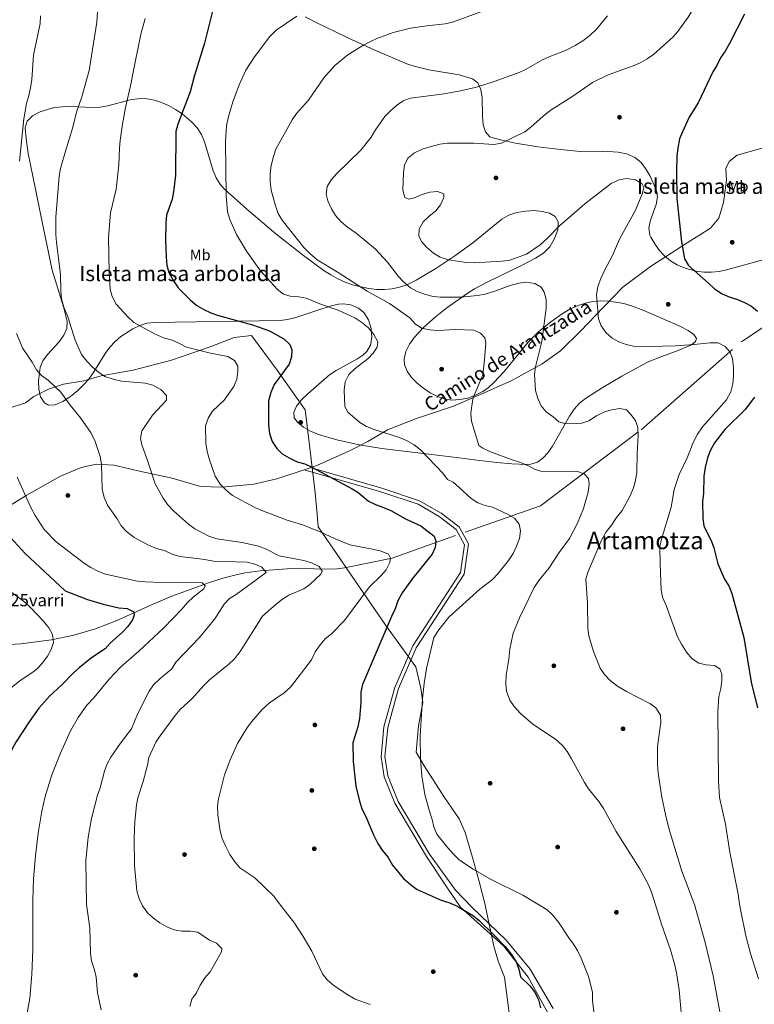
# Model space of a CAD drawing. Extents: x 573365 to 580240, y 733656 to 738359.
# Drawn here: x 577829 to 578311, y 735958 to 736604 of the extents above; entities that cross this region are included whole.
import ezdxf
from ezdxf.enums import TextEntityAlignment as Align

# ---------------------------------------------------------------- set-up
doc = ezdxf.new("R2010")
doc.units = 0
doc.header["$MEASUREMENT"] = 0
doc.linetypes.add('DGN Style 3', pattern=[111.841282, 79.88663, -31.954652])
for name, color, linetype in [('Nivel 1', 7, 'Continuous'), ('Nivel 11', 7, 'Continuous'), ('Nivel 17', 7, 'Continuous'), ('Nivel 21', 7, 'Continuous'), ('Nivel 35', 7, 'Continuous'), ('Nivel 37', 7, 'Continuous'), ('Nivel 4', 7, 'Continuous'), ('Nivel 44', 7, 'Continuous'), ('Nivel 45', 7, 'Continuous'), ('Nivel 48', 7, 'Continuous'), ('Nivel 5', 7, 'Continuous'), ('Nivel 59', 7, 'Continuous')]:
    doc.layers.add(name, color=color, linetype=linetype)
doc.styles.add('Style-arial', font='arial.shx', dxfattribs={"bigfont": 'arialbig.shx'})
doc.styles.add('Style-ariali', font='ariali.shx', dxfattribs={"bigfont": 'arialibig.shx'})
doc.styles.add('Style-arialn', font='arialn.shx', dxfattribs={"bigfont": 'arialnbig.shx'})
doc.styles.add('Style-times', font='times.shx', dxfattribs={"bigfont": 'timesbig.shx'})

# ---------------------------------------------------------------- blocks, each defined once
blk = doc.blocks.new('5PERFI')
at = {"layer": 'Nivel 17', "linetype": 'Continuous', "lineweight": 0}
h = blk.add_hatch(color=7, dxfattribs=at)
edge = h.paths.add_edge_path()
edge.add_arc((0, 0), 1.56, 315, 675)

msp = doc.modelspace()

# ---------------------------------------------------------------- linework, layer by layer
at = {"layer": 'Nivel 1', "color": 7, "linetype": 'Continuous', "lineweight": 0}
for points in [[(578134.364, 736022.054, 976.572), (578134.279, 736022.453, 976.628), (578130.161, 736038.682, 979.043), (578125.794, 736054.399, 980.142), (578121.04, 736070.748, 980.378), (578117, 736079.858, 980.447), (578107.317, 736093.737, 980.334), (578094.001, 736114.442, 980.055), (578088.819, 736123.412, 979.682), (578090.406, 736140.848, 979.816), (578093.161, 736156.135, 980.035), (578091.915, 736165.402, 979.783), (578088.585, 736179.351, 978.935), (578068.97, 736206.598, 974.813), (578049.341, 736235.116, 968.025), (578039.525, 736249.502, 966.627), (578024.545, 736271.333, 970.363), (578023.821, 736279.335, 971.373), (578022.522, 736293.433, 973.097), (578019, 736324.798, 975.899), (578015.949, 736348.032, 976.774), (577997.62, 736373.894, 974.625), (577980.978, 736396.597, 973.686), (577969.554, 736395.454, 972.722), (577953.738, 736389.305, 970.789), (577928.421, 736380.509, 968.13), (577903.207, 736373.875, 966.187), (577882.281, 736370.213, 964.808), (577871.007, 736367.037, 963.009), (577857.69, 736364.73, 960.959), (577847.687, 736361.442, 959.509), (577838.209, 736356.761, 958.338), (577832.663, 736352.631, 957.534), (577820.762, 736348.686, 956.156)], [(578150.294, 735949.13, 972.396), (578148.602, 735960.814, 973.031), (578146.644, 735976.054, 974.437), (578142.542, 735986.584, 974.526), (578139.841, 735996.231, 974.713), (578134.364, 736022.054, 976.572)]]:
    msp.add_polyline3d(points, dxfattribs=at)
at = {"layer": 'Nivel 11', "color": 142, "linetype": 'DGN Style 3', "lineweight": 13}
for points in [[(578120.914, 736267.65, 977.569), (578170.425, 736285.056, 982.877), (578236.248, 736334.821, 990.275), (578302.071, 736392.549, 996.651), (578347.722, 736423.403, 1002.717), (578408.236, 736456.248, 1012.089), (578436.901, 736480.135, 1017.95), (578446.456, 736502.032, 1020.521)], [(578114.719, 736265.472, 976.727), (578110.973, 736264.155, 976.217), (578072.987, 736250.808, 971.612), (578041.888, 736244.371, 965.55), (578037.032, 736243.647, 964.744), (578027.113, 736243.421, 963.725), (578012.041, 736244.059, 962.664), (578007.053, 736243.979, 962.165), (577986.582, 736242.472, 959.64), (577976.751, 736241.075, 958.396), (577971.793, 736240.062, 957.757), (577962.167, 736237.547, 956.458), (577952.72, 736234.565, 955.114), (577928.666, 736225.685, 951.695), (577914.912, 736219.886, 950.28), (577892.219, 736209.541, 948.741), (577878.695, 736204.299, 947.365), (577864.345, 736200.162, 945.439), (577849.776, 736197.195, 943.423), (577829.706, 736194.619, 940.596), (577805.032, 736193.053, 936.882)]]:
    msp.add_polyline3d(points, dxfattribs=at)
at = {"layer": 'Nivel 21', "color": 7, "linetype": 'DGN Style 3', "lineweight": 0}
for points in [[(578015.35, 736308.665, 974.52), (578023.622, 736311.432, 975.302), (578044.72, 736320.936, 977.561), (578057.245, 736327.124, 978.933), (578070.037, 736334.758, 980), (578088.477, 736342.081, 980.527), (578113.396, 736350.339, 983.299), (578131.836, 736358.44, 985.577), (578151.107, 736367.01, 987.704), (578171.439, 736378.151, 990.465), (578183.4, 736386.72, 991.698), (578196.856, 736399.808, 993.309), (578211.31, 736415.076, 995.287), (578224.268, 736428.32, 996.2), (578242.376, 736441.875, 997.594), (578266.562, 736457.528, 1000.194), (578281.846, 736467.032, 1001.041), (578287.162, 736473.576, 1001.7), (578290.318, 736483.859, 1002.427), (578292.312, 736498.504, 1003.019), (578291.813, 736506.139, 1003.012), (578293.973, 736510.813, 1003.282), (578299.266, 736514.932, 1003.83), (578316.377, 736519.762, 1005.542)], [(577810.029, 736277.663, 949.45), (577833.176, 736291.798, 955.032), (577855.604, 736304.418, 957.015), (577869.226, 736310.182, 958.334), (577879.36, 736312.364, 959.591), (577890.657, 736311.585, 961.353), (577909.429, 736307.378, 964.203), (577928.866, 736303.171, 966.491), (577947.535, 736297.721, 968.378), (577961.49, 736297.254, 969.912), (577982.422, 736299.279, 971.676), (577997.54, 736302.707, 972.953), (578015.35, 736308.665, 974.52)], [(578015.35, 736308.665, 974.52), (578065.616, 736294.282, 975.983), (578090.044, 736286.076, 976.621), (578103.887, 736278.06, 976.735), (578115.083, 736269.472, 976.971), (578120.579, 736259.548, 977.122), (578117.933, 736241.227, 977.895), (578086.592, 736193.189, 977.964), (578074.8, 736165.995, 977.654), (578067.675, 736140.03, 977.032), (578065.843, 736120.557, 977.078), (578067.879, 736107.383, 977.188), (578074.8, 736090.01, 977.549), (578095.537, 736055.208, 977.947), (578109.259, 736034.434, 976.197), (578117.951, 736021.868, 975)], [(578184.578, 735935.423, 975.206), (578162.267, 735975.897, 975.279), (578146.122, 735996.548, 974.981), (578117.951, 736021.868, 975)]]:
    msp.add_polyline3d(points, dxfattribs=at)
at = {"layer": 'Nivel 21', "color": 7, "linetype": 'Continuous', "lineweight": 0}
for points in [[(578020.955, 736309.675, 974.951), (578066.363, 736296.684, 976.252), (578091.085, 736288.379, 976.951), (578105.288, 736280.154, 977.09), (578117.029, 736271.148, 977.285), (578123.188, 736260.026, 977.455), (578120.342, 736240.318, 978.209), (578088.814, 736191.993, 978.37), (578077.177, 736165.158, 977.96), (578070.158, 736139.576, 977.338), (578068.375, 736120.632, 977.365), (578070.32, 736108.049, 977.475), (578077.062, 736091.126, 977.856), (578097.62, 736056.625, 978.305), (578114.514, 736033.072, 976.629), (578125.37, 736021.952, 975)], [(578178.737, 735955.45, 976.136), (578163.472, 735981.32, 975.793), (578147.913, 736000.309, 975.504), (578125.37, 736021.952, 975)]]:
    msp.add_polyline3d(points, dxfattribs=at)
at = {"layer": 'Nivel 35', "color": 92, "linetype": 'DGN Style 3', "lineweight": 0}
for points in [[(578016.048, 736605.716, 989.293), (578024.66, 736601.146, 991.434), (578029.092, 736598.962, 992.24), (578043.536, 736592.033, 993.397), (578061.766, 736583.78, 993.907), (578082.77, 736574.867, 994.156), (578087.458, 736573.204, 994.203), (578097.221, 736570.947, 994.186), (578117.117, 736567.571, 994.069), (578125.756, 736564.993, 994.156), (578129.343, 736562.238, 994.615), (578131.261, 736557.898, 995.681), (578132.035, 736552.481, 997.168), (578132.255, 736540.449, 1000.659), (578132.753, 736534.851, 1002.291), (578134.209, 736530.209, 1003.6), (578137.15, 736527.032, 1004.399), (578139.214, 736526.185, 1004.547), (578144.091, 736524.966, 1004.582), (578153.888, 736522.882, 1004.187), (578168.668, 736520.456, 1003.003), (578183.522, 736518.583, 1002.029), (578196.252, 736517.377, 1002.091), (578211.241, 736517.486, 1002.847), (578221.227, 736516.917, 1003.229), (578227.676, 736515.56, 1003.248), (578232.225, 736513.45, 1003.103), (578236.036, 736510.234, 1002.867), (578239.228, 736506.199, 1002.587), (578241.919, 736501.635, 1002.308), (578246.141, 736492.401, 1001.95), (578246.968, 736487.6, 1001.863), (578246.072, 736482.587, 1001.78), (578242.468, 736472.341, 1001.706), (578241.437, 736467.317, 1001.756), (578242.037, 736462.496, 1001.893), (578242.62, 736461.182, 1001.95), (578245.227, 736456.738, 1002.173), (578248.216, 736452.637, 1002.408), (578251.626, 736448.948, 1002.649), (578255.498, 736445.737, 1002.891), (578259.869, 736443.074, 1003.128), (578262.338, 736441.935, 1003.248), (578267.302, 736440.172, 1003.468), (578272.33, 736438.964, 1003.679), (578277.379, 736438.311, 1003.886), (578282.407, 736438.214, 1004.095), (578287.37, 736438.674, 1004.313), (578292.226, 736439.692, 1004.546), (578306.602, 736443.624, 1005.862), (578336.261, 736451.919, 1009.743)], [(578204.615, 736418.915, 1001.258), (578199.774, 736417.964, 1001.065), (578195.096, 736416.442, 1000.651), (578189.535, 736413.854, 999.942), (578185.264, 736411.369, 999.332), (578177.12, 736405.604, 998.05), (578169.281, 736399.208, 996.747), (578162.152, 736392.256, 995.449), (578146.522, 736373.025, 992.151), (578139.753, 736365.775, 990.875), (578135.993, 736362.47, 990.259), (578132.483, 736359.982, 989.839), (578127.813, 736357.521, 989.535), (578122.773, 736355.703, 989.382), (578117.533, 736354.629, 989.314), (578112.259, 736354.398, 989.265), (578107.12, 736355.111, 989.169), (578102.286, 736356.868, 988.96), (578098.104, 736359.154, 988.619), (578093.575, 736362.13, 988.107), (578089.391, 736365.506, 987.537), (578085.787, 736369.219, 986.998), (578082.996, 736373.204, 986.577), (578081.254, 736377.398, 986.362), (578080.964, 736381.382, 986.36), (578082.138, 736386.152, 986.513), (578084.525, 736390.961, 986.801), (578087.735, 736395.536, 987.194), (578093.721, 736401.892, 987.971), (578101.278, 736408.646, 988.973), (578108.995, 736414.77, 989.993), (578122.862, 736424.614, 991.812), (578127.071, 736427.227, 992.434), (578135.789, 736431.965, 993.866), (578158.27, 736442.718, 997.256), (578167.054, 736447.374, 997.955), (578172.397, 736450.698, 998.053), (578176.352, 736454.882, 998.053), (578179.586, 736460.312, 998.053), (578181.613, 736466.051, 998.053), (578181.948, 736471.164, 998.053), (578180.045, 736474.763, 998.053), (578176.299, 736476.814, 998.053), (578171.538, 736478.084, 998.053), (578166.121, 736478.58, 998.053), (578160.406, 736478.311, 998.053), (578154.751, 736477.286, 998.053), (578149.513, 736475.511, 998.053), (578145.052, 736472.996, 998.053), (578125.917, 736457.541, 998.053), (578114.094, 736448.983, 997.765), (578101.622, 736440.505, 996.456), (578088.85, 736432.918, 994.712), (578082.626, 736429.849, 993.918), (578077.998, 736428.285, 993.278), (578073.14, 736427.301, 992.549), (578068.109, 736426.865, 991.756), (578062.963, 736426.944, 990.927), (578057.76, 736427.504, 990.088), (578052.556, 736428.511, 989.267), (578047.41, 736429.934, 988.49), (578042.379, 736431.739, 987.784), (578037.52, 736433.893, 987.176), (578032.891, 736436.363, 986.693), (578028.549, 736439.115, 986.362), (578014.022, 736449.704, 986.179), (577996.881, 736463.374, 986.335), (577977.763, 736479.562, 985.974), (577962.95, 736492.883, 985.064), (577960.087, 736496.085, 984.662), (577957.616, 736500.141, 984.032), (577955.748, 736504.561, 983.257), (577950.042, 736523.762, 979.536), (577947.988, 736528.412, 978.661), (577945.258, 736532.791, 977.891), (577941.636, 736536.792, 977.27), (577935.372, 736541.971, 976.483), (577930.993, 736544.959, 975.957), (577926.506, 736547.481, 975.434), (577921.921, 736549.49, 974.914), (577917.248, 736550.939, 974.397), (577912.498, 736551.782, 973.883), (577907.679, 736551.971, 973.373), (577901.255, 736551.131, 972.707), (577886.657, 736547.29, 971.25), (577881.765, 736546.463, 970.775), (577876.954, 736546.204, 970.507), (577861.912, 736546.76, 970.934), (577856.887, 736546.678, 970.999), (577851.892, 736546.102, 970.775), (577847.695, 736545.172, 970.213), (577842.229, 736543.359, 969.041)], [(577842.229, 736543.359, 969.041), (577837.324, 736540.756, 967.658), (577833.822, 736537.288, 966.394), (577832.566, 736532.879, 965.58), (577833.049, 736525.853, 964.918), (577834.466, 736516.003, 964.105), (577837.483, 736501.22, 963.24), (577844.255, 736467.948, 962.785), (577850.152, 736439.444, 963.084), (577857.646, 736415.398, 963.995), (577860.078, 736405.907, 964.281), (577859.908, 736401.315, 964.34), (577857.911, 736396.901, 964.332), (577854.706, 736392.63, 964.285), (577847.16, 736384.286, 964.187), (577844.065, 736380.095, 964.196), (577842.254, 736375.815, 964.281), (577841.154, 736367.024, 964.59), (577841.379, 736361.452, 964.853), (577842.607, 736356.378, 965.181), (577845.134, 736352.468, 965.58), (577847.79, 736350.999, 965.895), (577852.246, 736351.179, 966.34), (577857.215, 736353.308, 966.793), (577862.273, 736356.694, 967.25), (577866.999, 736360.645, 967.712), (577870.969, 736364.47, 968.178), (577874.168, 736368.167, 968.642), (577877.054, 736372.221, 969.117), (577885.093, 736385, 970.575), (577888.053, 736389.026, 971.071), (577891.397, 736392.717, 971.57), (577895.271, 736395.94, 972.074), (577903.175, 736401.023, 973.534), (577907.678, 736403.21, 974.518), (577912.358, 736404.709, 975.394), (577917.242, 736405.298, 975.971), (577930.83, 736405.461, 976.728), (577999.606, 736406.419, 978.754), (578004.507, 736407.149, 979.265), (578009.344, 736408.328, 979.971), (578023.628, 736413.187, 982.451), (578033.121, 736416.155, 983.591), (578037.907, 736417.145, 983.765), (578041.068, 736417.407, 983.765), (578046.02, 736416.793, 983.765), (578050.927, 736414.704, 983.765), (578054.408, 736411.764, 983.765), (578057.524, 736406.886, 983.765), (578059.309, 736401.24, 983.765), (578059.742, 736395.475, 983.765), (578058.801, 736390.243, 983.765), (578056.467, 736386.192, 983.765), (578053.868, 736383.809, 983.733), (578049.97, 736381.093, 983.611), (578036.487, 736373.666, 982.935), (578032.098, 736370.88, 982.686), (578017.996, 736358.708, 981.991), (578013.698, 736354.496, 981.778), (578010.345, 736350.325, 981.568), (578008.55, 736346.357, 981.363), (578008.927, 736342.752, 981.167), (578011.13, 736339.774, 981.033), (578014.914, 736336.691, 980.965), (578019.627, 736333.955, 980.972), (578024.776, 736331.688, 981.043), (578036.917, 736328.179, 981.394), (578051.563, 736324.994, 981.932), (578066.326, 736322.66, 982.466), (578116.935, 736316.442, 983.886), (578126.844, 736315.193, 984.91), (578141.663, 736313.452, 987.37), (578151.497, 736312.584, 989.038), (578161.281, 736312.113, 990.259), (578164.078, 736312.308, 990.496), (578168.277, 736313.722, 990.81), (578171.964, 736316.302, 991.04), (578175.247, 736319.827, 991.206), (578178.232, 736324.075, 991.332), (578189.322, 736343.869, 991.849), (578192.414, 736348.408, 992.09), (578195.848, 736352.341, 992.418), (578199.729, 736355.445, 992.857), (578210.77, 736362.326, 994.454), (578223.673, 736370.003, 996.662), (578241.01, 736379.325, 999.352), (578249.773, 736382.944, 1000.306), (578260.521, 736386.786, 1001.243), (578269.305, 736390.654, 1001.841), (578272.025, 736392.689, 1001.95), (578272.634, 736394.772, 1001.932), (578270.883, 736397.247, 1001.823), (578267.173, 736399.899, 1001.646), (578262.041, 736402.65, 1001.427), (578238.005, 736413.063, 1000.651), (578229.955, 736416.18, 1000.69), (578224.86, 736417.622, 1000.838), (578219.741, 736418.648, 1001.02), (578214.636, 736419.226, 1001.185), (578209.581, 736419.326, 1001.281), (578204.615, 736418.915, 1001.258)]]:
    msp.add_polyline3d(points, dxfattribs=at)
at = {"layer": 'Nivel 4', "color": 30, "linetype": 'Continuous', "lineweight": 30, "flags": 128}
for points, elevation in [([(577955.373, 736609.234), (577950.161, 736588.397), (577943.308, 736566.561), (577940.585, 736556.542), (577932.677, 736535.173), (577931.35, 736530.34), (577931.128, 736501.811), (577929.84, 736490.977), (577928.8, 736486.085), (577925.238, 736475.491), (577924.614, 736470.528), (577924.532, 736459.486), (577924.86, 736447.996), (577925.454, 736442.86), (577926.742, 736438.031), (577929.659, 736432.446), (577932.729, 736427.872), (577940.628, 736419.986), (577944.929, 736416.313), (577949.572, 736413.709), (577954.124, 736411.641), (577959.268, 736409.764), (577981.608, 736403.576), (577992.661, 736399.685), (578002.124, 736394.478), (578006.071, 736390.801)], 975), ([(578304.008, 736607.412), (578294.256, 736588.039), (578291.478, 736583.039), (578288.337, 736578.745), (578285.915, 736573.75), (578283.319, 736569.474), (578273.796, 736549.128), (578267.878, 736539.834), (578263.383, 736530.202), (578261.519, 736525.561), (578260.319, 736519.524), (578259.67, 736514.55), (578259.448, 736503.551), (578259.653, 736486.527), (578262.696, 736458.185), (578264.743, 736446.86), (578267.341, 736442.564), (578280.541, 736431.088), (578284.489, 736427.234), (578289.493, 736424.102), (578294.055, 736422.056), (578299.471, 736420.32), (578304.107, 736418.248), (578308.747, 736415.821), (578312.659, 736412.707)], 1000), ([(578006.071, 736390.801), (578007.355, 736387.27), (578007.056, 736382.655), (578005.484, 736377.907), (577995.683, 736364.61), (577993.613, 736359.399), (577991.972, 736353.918), (577991.985, 736338.133), (577992.585, 736332.465), (577994.423, 736327.167), (577997.493, 736322.592), (578001.038, 736319.062), (578005.616, 736316.457), (578010.9, 736313.886), (578015.731, 736312.592), (578020.394, 736310.379), (578046.931, 736296.053), (578050.514, 736293.967), (578057.68, 736288.024), (578062.16, 736285.802), (578067.408, 736283.989), (578072.228, 736281.851), (578082.297, 736276.26), (578091.86, 736271.804), (578100.522, 736265.129), (578101.625, 736261.95), (578101.321, 736257.689), (578099.244, 736253.408), (578086.314, 736237.29), (578079.687, 736227.987), (578076.914, 736222.633), (578074.854, 736216.932), (578073.244, 736214.034), (578053.571, 736167.794), (578052.621, 736162.885), (578052.649, 736156.128), (578051.622, 736145.6), (578050.58, 736140.045), (578047.387, 736129.733), (578047.529, 736117.285), (578049.381, 736101.252), (578051.722, 736091.286), (578053.165, 736086.499), (578056.289, 736080.256), (578060.856, 736069.226), (578063.694, 736063.718), (578066.518, 736059.318), (578070.458, 736054.377), (578073.289, 736049.423), (578080.6, 736040.643), (578085.08, 736036.817), (578089.553, 736033.546), (578105.157, 736026.529), (578110.164, 736024.926), (578114.786, 736023.011), (578116.764, 736021.854)], 975), ([(578310.53, 736356.25), (578304.416, 736348.278), (578291.276, 736335.089), (578284.471, 736326.401), (578281.512, 736321.137), (578279.842, 736316.424), (578278.253, 736310.228), (578277.521, 736304.425), (578277.239, 736293.063), (578276.598, 736288.101), (578276.726, 736276.74), (578277.49, 736271.798), (578279.5, 736267.202), (578282.222, 736262.263), (578283.975, 736257.58), (578286.662, 736247.064), (578291.042, 736236.83), (578293.751, 736232.625), (578295.739, 736227.586), (578303.636, 736198.767), (578308.358, 736169.333), (578312.63, 736152.667)], 1000), ([(577820.716, 736266.629), (577832.267, 736253.944), (577858.799, 736229.264), (577873.425, 736223.58), (577883.572, 736220.51), (577893.822, 736218.227), (577899.391, 736217.685), (577903.673, 736215.609), (577904.053, 736213.485), (577902.85, 736210.278), (577899.887, 736205.986), (577896.492, 736202.314), (577888.136, 736195.025), (577884.937, 736191.176), (577876.029, 736185.313), (577867.935, 736178.819)], 950), ([(577867.935, 736178.819), (577864.186, 736175.508), (577856.541, 736167.686), (577848.471, 736160.317), (577841.462, 736152.29), (577835.018, 736143.483), (577826.311, 736130.076), (577824.029, 736125.626), (577821.875, 736120.25), (577818.394, 736110.116), (577813.616, 736094.451), (577812.26, 736089.291), (577811.79, 736084.142), (577810.608, 736079.162), (577808.897, 736073.998), (577807.102, 736063.938), (577805.782, 736052.854), (577800.231, 736018.257)], 950), ([(578116.764, 736021.854), (578126.342, 736016.254), (578130.182, 736013.051), (578139.235, 736004.216), (578147.093, 735995.997), (578151.033, 735991.056), (578154.418, 735986.109), (578156.141, 735981.141), (578157.233, 735976.244), (578163.478, 735970.145), (578166.857, 735965.751), (578168.983, 735961.224), (578170.265, 735955.92)], 975)]:
    msp.add_lwpolyline(points, dxfattribs=dict(at, elevation=elevation))
at = {"layer": 'Nivel 5', "color": 30, "linetype": 'Continuous', "lineweight": 0, "flags": 128}
for points, elevation in [([(578311.983, 736663.256), (578304.222, 736656.1), (578288.272, 736645.292), (578286.056, 736640.807), (578279.309, 736630.219), (578276.887, 736625.842), (578269.855, 736609.875), (578267.138, 736605.408), (578260.324, 736595.904), (578256.985, 736592.179), (578244.43, 736581.025), (578240.354, 736578.129), (578235.631, 736575.376), (578231.032, 736573.412), (578214.663, 736567.641), (578204.471, 736562.53), (578191.516, 736553.554), (578176.702, 736544.182), (578172.035, 736540.523), (578164.087, 736533.222), (578160.029, 736530.292), (578144.815, 736522.736), (578139.834, 736521.932)], 995), ([(577880.942, 736624.847), (577879.518, 736602.055), (577874.507, 736570.482), (577869.577, 736553.161), (577866.095, 736543.143), (577863.75, 736533.243), (577858.921, 736517.561), (577855.733, 736506.16), (577854.685, 736501.16), (577852.514, 736474.271), (577852.652, 736462.892), (577852.993, 736457.631), (577855.736, 736436.898), (577855.871, 736425.796), (577856.331, 736420.82), (577857.946, 736415.199), (577860.508, 736408.948), (577865.31, 736393.727), (577869.46, 736384.246), (577872.834, 736379.963), (577876.702, 736375.888), (577880.622, 736372.61), (577884.801, 736369.849), (577890.15, 736368.16), (577895.658, 736366.695), (577911.468, 736365.5), (577916.262, 736364.1), (577921.497, 736361.187), (577925.145, 736357.351), (577925.182, 736354.303), (577916.038, 736344.469), (577909.602, 736335.085), (577909.075, 736334.156), (577908.019, 736329.262), (577908.908, 736325.009), (577912.55, 736315.322), (577917.808, 736299.344), (577922.909, 736289.983), (577925.796, 736285.902), (577929.719, 736281.672), (577939.465, 736273.001), (577943.658, 736270.003), (577952.884, 736265.083), (577958.205, 736263.388), (577974.804, 736260.957), (577985.364, 736258.59), (577990.012, 736256.748), (577999.099, 736252.166), (578015.128, 736249.25), (578020.136, 736247.647), (578025.154, 736245.214), (578027.13, 736242.189), (578026.322, 736240.239), (578019.198, 736233.503), (578015.147, 736230.558), (578005.427, 736226.408), (578001.211, 736223.72), (577997.065, 736220.532), (577988.135, 736212.621), (577973.456, 736189.433), (577969.703, 736184.765), (577966.04, 736181.2), (577953.415, 736170.841), (577949.537, 736167.195), (577942.029, 736158.657), (577934.206, 736151.492), (577930.793, 736147.444), (577920.908, 736134.216), (577918.181, 736130.018), (577913.597, 736119.994), (577912.643, 736115.085), (577909.754, 736104.301), (577906.433, 736093.581), (577905.396, 736088.689), (577904.404, 736078.056), (577904, 736067.219)], 965), ([(578145.013, 736613.974), (578112.731, 736602.222), (578107.85, 736601.124), (578095.856, 736599.802), (578085.109, 736598.111), (578073.739, 736595.378), (578062.98, 736591.369), (578058.479, 736589.191), (578053.898, 736586.714), (578043.988, 736580.609), (578035.559, 736573.655), (578028.387, 736565.589), (578018.297, 736550.924), (578010.365, 736542.238), (578007.445, 736538.178), (577996.791, 736518.796), (577995.255, 736514.037), (577993.87, 736508.23), (577993.106, 736502.678), (577993.124, 736497.677), (577993.785, 736491.896), (577996.685, 736481.66), (577998.407, 736476.692), (578000.946, 736472.382), (578015.104, 736454.425), (578019.163, 736450.403), (578023.993, 736446.24)], 985), ([(577842.646, 736606.263), (577842.251, 736601.218), (577837.961, 736580.378)], 960), ([(577911.272, 736604.595), (577908.323, 736594.2), (577902.828, 736567.253), (577902.057, 736562.255), (577898.372, 736546.138), (577896.285, 736535.305), (577894.753, 736524.479), (577894.259, 736519.503), (577893.835, 736508.671), (577892.09, 736492.577), (577888.476, 736477.107), (577887.206, 736460.921), (577887.477, 736438.483), (577888.168, 736427.129), (577889.581, 736422.342), (577892.241, 736417.187), (577900.029, 736408.705), (577903.675, 736405.146), (577917.325, 736397.701), (577923.194, 736395.128), (577928.756, 736393.532), (577933.77, 736391.376), (577938.198, 736389.049), (577953.918, 736385.059), (577965.464, 736382.89), (577969.753, 736380.348), (577971.914, 736376.594), (577971.958, 736372.992), (577971.2, 736368.05), (577969.353, 736363.341), (577963.038, 736354.317), (577955.366, 736347.019), (577952.64, 736342.839), (577950.791, 736337.505), (577950.906, 736326.181), (577951.804, 736320.65), (577953.257, 736315.125), (577957.052, 736304.385), (577960.398, 736299.145), (577964.233, 736295.369), (577968.503, 736291.753), (577983.008, 736283.891), (577987.593, 736281.897), (578004.17, 736275.556), (578014.225, 736272.46), (578025.876, 736268.058), (578035.631, 736263.465), (578045.288, 736259.455), (578060.282, 736256.639), (578065.937, 736255.239), (578070.67, 736253.356), (578072.089, 736250.602), (578071.569, 736247.825), (578069.132, 736243.084), (578065.939, 736239.234), (578058.216, 736231.964), (578041.77, 736209.73), (578033.335, 736201.084), (578029.219, 736197.709), (578025.976, 736193.905), (578022.669, 736189.316), (578020.239, 736184.022), (578006.518, 736166.103), (578002.251, 736162.309), (577992.637, 736155.898), (577987.931, 736151.486), (577980.891, 736143.449), (577977.851, 736139.342), (577971.784, 736129.257), (577966.989, 736118.533), (577963.254, 736108.602), (577959.261, 736092.944), (577958.49, 736088.002), (577958.834, 736082.408), (577960.35, 736071.619), (577961.732, 736066.814), (577963.771, 736062.055), (577966.63, 736056.453), (577970.015, 736051.505), (577973.278, 736047.712), (577983.165, 736041.133), (577995.503, 736029.089), (578001.799, 736020.548)], 970), ([(578010.688, 736605.996), (577996.992, 736596.885), (577992.834, 736592.756), (577982.743, 736579.333), (577977.127, 736570.602), (577972.711, 736560.922), (577968.688, 736549.788), (577965.487, 736539.496), (577964.442, 736534.218), (577963.746, 736523.673), (577964.162, 736488.489), (577965.124, 736477.693), (577966.569, 736472.722), (577971.093, 736463.014), (577977.626, 736452.071), (577986.829, 736438.998), (577997.603, 736427.094), (578001.8, 736423.819), (578006.25, 736422.487), (578011.798, 736422), (578016.712, 736421.077), (578026.768, 736417.033)], 980), ([(578214.348, 736606.254), (578207.288, 736597.689), (578202.737, 736593.361), (578198.011, 736589.842), (578193.086, 736586.844), (578186.633, 736583.473), (578176.475, 736579.602), (578171.587, 736577.419), (578161.008, 736571.247), (578156.439, 736569.213), (578140.014, 736563.303), (578128.45, 736559.493), (578117.947, 736557.149), (578107.263, 736555.124)], 990), ([(577837.961, 736580.378), (577836.838, 736564.58), (577836.012, 736559.072), (577834.954, 736554.015), (577833.355, 736548.731), (577831.54, 736538.788), (577828.822, 736510.987)], 960), ([(578107.263, 736555.124), (578085.028, 736552.318), (578080.372, 736550.497), (578075.961, 736547.459), (578071.828, 736543.845), (578068.269, 736540.2), (578062.21, 736531.574), (578059.286, 736526.79), (578052.523, 736518.209), (578036.849, 736502.963), (578033.294, 736499.041), (578030.58, 736494.297), (578029.801, 736489.354), (578030.971, 736484.88), (578033.251, 736479.642), (578035.983, 736475.457), (578039.635, 736471.192), (578043.909, 736467.727), (578049.515, 736463.765), (578062.218, 736453.352), (578069.935, 736444.722), (578077.014, 736435.553), (578080.44, 736431.917), (578085.052, 736427.955), (578089.525, 736425.484), (578094.894, 736423.575), (578099.898, 736422.25), (578104.879, 736421.773), (578118.192, 736421.916), (578128.974, 736422.836), (578134.164, 736423.881), (578140.316, 736425.785), (578150.524, 736429.511), (578156.049, 736430.963), (578161.011, 736431.576), (578166.582, 736430.813), (578170.768, 736428.37), (578172.748, 736425.068), (578174.138, 736420.249), (578174.117, 736414.54), (578171.267, 736392.672), (578166.963, 736376.224), (578166.467, 736371.248), (578167.15, 736360.708), (578168.599, 736355.46), (578170.876, 736350.499), (578174.004, 736346.597), (578178.721, 736343.389), (578182.376, 736339.984), (578186.255, 736339.045), (578191.8, 736338.835), (578197.339, 736339.179), (578202.075, 736340.778), (578206.98, 736344.006), (578212.214, 736346.564), (578217.185, 736348.009), (578222.44, 736348.904), (578226.609, 736347.846), (578229.414, 736345.108), (578232.512, 736340.989), (578234.205, 736336.277), (578234.371, 736331.018), (578233.633, 736319.38), (578233.494, 736307.186), (578232.709, 736301.64), (578231.242, 736296.86), (578228.893, 736291.191), (578223.769, 736281.974), (578220.254, 736277.38), (578216.989, 736272.352), (578213.44, 736267.876), (578210.453, 736262.851), (578201.56, 736241.96), (578199.979, 736237.207), (578201.254, 736221.166), (578201.453, 736204.824), (578202.067, 736199.843), (578205.066, 736189.563), (578209.529, 736178.595), (578212.382, 736174.492), (578216.033, 736170.536), (578220.814, 736166.779), (578226.618, 736163.282), (578241.954, 736155.43), (578246.013, 736152.54), (578248.975, 736147.755), (578249.309, 736143.048), (578247.023, 736127.273), (578247.146, 736115.587), (578247.493, 736109.772), (578249.841, 736094.051), (578252.254, 736082.671), (578254.742, 736072.874), (578262.978, 736045.578), (578270.894, 736024.67), (578271.193, 736023.609)], 990), ([(578139.834, 736521.932), (578126.524, 736522.792), (578109.341, 736522.862), (578104.397, 736522.111), (578098.562, 736520.515), (578092.763, 736518.782), (578087.802, 736516.506), (578083.412, 736512.85), (578081.249, 736508.39), (578080.48, 736503.449), (578080.061, 736492.025), (578081.365, 736487.218), (578084.014, 736485.976), (578087.606, 736486.851), (578092.843, 736489.131), (578097.814, 736490.577), (578102.795, 736491.191), (578106.971, 736489.579), (578107.001, 736487.085), (578104.842, 736482.348), (578101.804, 736478.373), (578097.173, 736474.773), (578093.338, 736471.124), (578090.901, 736466.384), (578090.677, 736461.947), (578092.383, 736458.365), (578095.671, 736454.6), (578100.235, 736450.7), (578104.482, 736448.071), (578110.029, 736446.192), (578121.924, 736444.588), (578126.921, 736444.343), (578145.193, 736445.423), (578150.162, 736445.972), (578161.21, 736450.05), (578170.22, 736456.079), (578174.734, 736460.259), (578182.879, 736468.601), (578190.831, 736475.625), (578199.333, 736482.933), (578216.583, 736496.238), (578221.867, 736498.724), (578226.795, 736499.601), (578232.673, 736498.854), (578236.86, 736496.41), (578238.001, 736493.653), (578237.214, 736490.041), (578232.637, 736478.901), (578222.195, 736459.953), (578217.478, 736449.066), (578212.33, 736439.304), (578209.9, 736434.01), (578208.024, 736428.722), (578206.979, 736423.444), (578208.278, 736407.663), (578210.1, 736403.013), (578213.117, 736398.588), (578217.298, 736395.024), (578221.682, 736392.62), (578226.403, 736390.729), (578231.386, 736389.662), (578241.764, 736389.479), (578258.94, 736389.963), (578271.112, 736390.685), (578281.351, 736391.917), (578286.349, 736391.845), (578287.173, 736391.71), (578291.356, 736389.544), (578294.728, 736385.705), (578296.167, 736381.288), (578296.788, 736375.753), (578296.858, 736369.934), (578296.407, 736364.955), (578295.185, 736359.811), (578292.171, 736354.547), (578283.859, 736344.836), (578276.476, 736336.856), (578273.227, 736331.941), (578270.706, 736326.925), (578266.379, 736316.498), (578261.332, 736305.49), (578258.042, 736295.682), (578256.047, 736284.088), (578249.648, 736263.227), (578248.606, 736258.329), (578248.737, 736246.865), (578249.495, 736229.97), (578250.366, 736225.046), (578252.666, 736219.755), (578260.259, 736199.109), (578262.753, 736194.376), (578266.06, 736189.156), (578269.716, 736184.766), (578274.186, 736181.771), (578278.91, 736180.72), (578284.458, 736180.232), (578287.81, 736178.056), (578289.235, 736174.748), (578289.289, 736170.314), (578288.518, 736165.317), (578287.196, 736160.035)], 995), ([(578023.993, 736446.24), (578037.759, 736437.941), (578056.741, 736425.685), (578071.262, 736417.567), (578084.588, 736408.174), (578088.237, 736404.338), (578092.405, 736401.58), (578097.875, 736400.307), (578102.982, 736400.072), (578114.621, 736400.52), (578126.531, 736400.089), (578130.988, 736398.203), (578133.795, 736395.188), (578134.389, 736391.87), (578133.692, 736380.776), (578132.444, 736370.838), (578126.234, 736355.745), (578125.244, 736350.845), (578124.695, 736345.492), (578125.166, 736340.5), (578129.937, 736324.475), (578132.451, 736322.843), (578137.468, 736320.409), (578151.853, 736315.072), (578157.228, 736313.442), (578162.519, 736311.289), (578166.983, 736308.849), (578171.764, 736307.296), (578193.876, 736307.787), (578198.887, 736305.908), (578201.695, 736302.894), (578202.296, 736299.021), (578201.525, 736294.024), (578198.607, 736283.181), (578194.66, 736273.617), (578189.42, 736263.671), (578182.603, 736254.444), (578176.074, 736244.389), (578169.167, 736235.971), (578166.184, 736231.558), (578156.56, 736211.658), (578152.482, 736201.427), (578150.225, 736190.957), (578149.638, 736184.488), (578147.825, 736173.936), (578147.615, 736168.391), (578148.122, 736163.42), (578150.239, 736157.615), (578153.132, 736153.537), (578157.273, 736148.832), (578165.369, 736141.865), (578180.201, 736131.926), (578184.684, 736127.824), (578187.765, 736123.886), (578190.652, 736119.152), (578199.11, 736103.611), (578201.841, 736099.422), (578208.646, 736091.145), (578211.746, 736086.55), (578219.959, 736071.513), (578235.542, 736046.963), (578240.927, 736037.051), (578242.893, 736032.453), (578245.748, 736023.32)], 985), ([(578026.768, 736417.033), (578037.664, 736413.403), (578048.543, 736408.31), (578053.29, 736405.319), (578057.49, 736401.767), (578061.146, 736397.377), (578063.535, 736392.956), (578063.7, 736392.419), (578063.186, 736389.088), (578060.739, 736385.178), (578057.281, 736381.562), (578048.941, 736374.96), (578044.765, 736371.072), (578042.247, 736366.402), (578041.638, 736360.855), (578042.006, 736350.03), (578044.024, 736346.457), (578051.866, 736339.623), (578056.182, 736337.098), (578061.253, 736335.055), (578077.201, 736329.952), (578082.492, 736327.799), (578087.513, 736325.089), (578091.709, 736321.814), (578106.305, 736306.471), (578109.403, 736302.351), (578113.028, 736300.455), (578116.867, 736297.252), (578124.796, 736289.789), (578129.263, 736287.072), (578133.996, 736285.189), (578138.868, 736284.037), (578148.752, 736279.547), (578153.219, 736276.83), (578156.313, 736272.988), (578157.198, 736268.564), (578156.527, 736263.613), (578154.691, 736258.602), (578152.409, 736253.761), (578149.31, 736249.122), (578142.367, 736240.477), (578138.807, 736236.812), (578130.502, 736230.277), (578110.215, 736212.019), (578103.706, 736203.788), (578100.4, 736198.599), (578095.652, 736178.41), (578094.02, 736168.535), (578092.9, 736158.588), (578091.533, 736134.183), (578091.661, 736118.958), (578092.491, 736107.888), (578094.435, 736095.713), (578097.282, 736085.386), (578099.343, 736079.422), (578100.511, 736074.448), (578102.455, 736069.841), (578109.545, 736060.701), (578113.197, 736056.588), (578116.891, 736053.219), (578121.102, 736050.008), (578126.096, 736046.808), (578137.504, 736040.254), (578158.693, 736029.701), (578170.798, 736022.469)], 980), ([(577826.74, 736397.926), (577830.856, 736388.246), (577837.062, 736379.176), (577839.893, 736374.222), (577843.181, 736370.455), (577847.738, 736367.111), (577855.867, 736359.45), (577862.067, 736350.934), (577868.677, 736342.724), (577875.303, 736333.358), (577878.141, 736327.849), (577881.593, 736317.36), (577882.479, 736312.435), (577882.875, 736296.029), (577884.353, 736290.403), (577886.41, 736285.549), (577892.894, 736276.482), (577895.444, 736271.802), (577898.859, 736268.153), (577903.85, 736264.144), (577913.331, 736259.27), (577918.622, 736257.117), (577924.184, 736255.521), (577929.202, 736253.088), (577934.056, 736251.883), (577950.254, 736249.794), (577955.859, 736248.698), (577978.035, 736248.134), (577983.039, 736246.809), (577987.59, 736244.774), (577990.587, 736241.357), (577970.808, 736226.986), (577966.408, 736224.161), (577962.9, 736220.595), (577956.867, 736211.021), (577946.762, 736198.706), (577931.162, 736182.445), (577928.608, 736178.136), (577920.844, 736171.584), (577916.654, 736167.582), (577913.742, 736163.511), (577906.078, 736148.333), (577902.153, 736138.758), (577894.945, 736129.355), (577888.682, 736120.134), (577886.275, 736115.751), (577884.6, 736110.945), (577881.719, 736100.097), (577879.836, 736095.363), (577876.018, 736079.94), (577873.794, 736067.855), (577872.341, 736052.332), (577872.663, 736023.779), (577873.297, 736019.088)], 960), ([(577827.145, 736303.733), (577836.252, 736283.89), (577839.086, 736278.659), (577845.04, 736269.592), (577852.874, 736261.366), (577871.335, 736247.179), (577875.601, 736244.572), (577880.542, 736242.024), (577885.185, 736240.168), (577906.114, 736235.682), (577911.089, 736235.188), (577921.926, 736234.765), (577943.534, 736235.025), (577948.528, 736234.531), (577950.491, 736232.614), (577949.683, 736230.665), (577942.546, 736225.036), (577938.908, 736221.605), (577935.229, 736217.268), (577923.387, 736205.129), (577906.946, 736189.689), (577895.087, 736179.223), (577887.49, 736171.442), (577877.437, 736159.226), (577873.009, 736154.363), (577867.147, 736146.285), (577862.313, 736137.517), (577855.583, 736122.766), (577850.082, 736108.744), (577845.631, 736094.461), (577843.385, 736084.731), (577841.084, 736070.354), (577839.277, 736055.452), (577838.059, 736040.517), (577837.469, 736026.448), (577837.455, 736018.68)], 955), ([(577818.574, 736232.162), (577832.278, 736221.796), (577836.002, 736218.457), (577844.62, 736209.474), (577847.999, 736205.081), (577850.409, 736200.702), (577851.169, 736195.437), (577849.433, 736190.791), (577847.038, 736186.372), (577844.05, 736182.238), (577840.542, 736178.463), (577837.543, 736175.857), (577829.124, 736170.447), (577819.69, 736162.617)], 945), ([(578287.196, 736160.035), (578286.485, 736150.045), (578287.033, 736104.609), (578287.717, 736093.809), (578291.53, 736076.397), (578294.524, 736057.865), (578299.843, 736030.494), (578300.88, 736023.947)], 995), ([(577904, 736067.219), (577904.197, 736049.214), (577905.783, 736032.606), (577907.232, 736027.358), (577909.363, 736022.839), (577911.761, 736019.525)], 965), ([(578170.798, 736022.469), (578174.603, 736020.194), (578178.227, 736016.751), (578182.185, 736011.972), (578188.958, 736001.8), (578192.056, 735997.68), (578194.666, 735993.415), (578197.04, 735988.489), (578201.735, 735976.459), (578204.334, 735966.067), (578204.419, 735960.695), (578206.425, 735944.406)], 980), ([(578263.607, 735940.564), (578261.161, 735967.737), (578259.531, 735978.891), (578258.473, 735983.778), (578255.579, 735993.997), (578249.671, 736010.77), (578245.748, 736023.32)], 985), ([(578271.193, 736023.609), (578278.207, 735998.739), (578283.459, 735976.909), (578285.819, 735965.021), (578289.637, 735943.779), (578289.991, 735940.755), (578287.474, 735908.741), (578284.126, 735874.502), (578283.258, 735854.916), (578282.921, 735842.773), (578283.599, 735797.073), (578284.526, 735786.756), (578285.488, 735781.846), (578292.166, 735759.237), (578295.933, 735748.962), (578298.338, 735743.575), (578300.992, 735738.707), (578301.581, 735733.809), (578304.84, 735723.942), (578307.495, 735718.144), (578312.057, 735706.59)], 990), ([(578313.26, 735974.954), (578308.072, 735991.519), (578304.958, 736003.19), (578301.631, 736019.209), (578300.88, 736023.947)], 995), ([(577837.455, 736018.68), (577837.412, 735994.299), (577836.927, 735977.671), (577835.582, 735962.171), (577831.588, 735940.569)], 955), ([(577873.297, 736019.088), (577874.793, 736008.009), (577875.267, 735991.664), (577876.078, 735986.731), (577877.891, 735980.888), (577878.999, 735976.012), (577879.968, 735965.662), (577882.365, 735954.615)], 960), ([(577911.761, 736019.525), (577912.779, 736018.117), (577916.578, 736014.632), (577920.871, 736011.534), (577925.387, 736009.049), (577930.2, 736007.128), (577935.099, 736006.119), (577940.743, 736006.147), (577945.688, 736005.405), (577953.285, 736000.201), (577958.019, 735998.319), (577961.387, 735994.757), (577961.137, 735992.537), (577953.813, 735979.423), (577950.257, 735975.501), (577947.266, 735970.754), (577944.833, 735965.736), (577941.835, 735961.543), (577940.506, 735956.816)], 965), ([(578001.799, 736020.548), (578001.983, 736020.299), (578008.704, 736011.959), (578014.829, 736002.638), (578020.324, 735993.085), (578027.432, 735978.206), (578030.577, 735974.321), (578035.01, 735970.261), (578043.985, 735964.321), (578048.892, 735961.597), (578058.739, 735958.092)], 970)]:
    msp.add_lwpolyline(points, dxfattribs=dict(at, elevation=elevation))
at = {"layer": 'Nivel 59', "color": 7, "linetype": 'Continuous', "lineweight": 0}
msp.add_polyline3d([(578016.048, 736605.716, 989.293), (578024.66, 736601.146, 991.434), (578029.092, 736598.962, 992.24), (578043.536, 736592.033, 993.397), (578061.766, 736583.78, 993.907), (578082.77, 736574.867, 994.156), (578087.458, 736573.204, 994.203), (578097.221, 736570.947, 994.186), (578117.117, 736567.571, 994.069), (578125.756, 736564.993, 994.156), (578129.343, 736562.238, 994.615), (578131.261, 736557.898, 995.681), (578132.035, 736552.481, 997.168), (578132.255, 736540.449, 1000.659), (578132.753, 736534.851, 1002.291), (578134.209, 736530.209, 1003.6), (578137.15, 736527.032, 1004.399), (578139.214, 736526.185, 1004.547), (578144.091, 736524.966, 1004.582), (578153.888, 736522.882, 1004.187), (578168.668, 736520.456, 1003.003), (578183.522, 736518.583, 1002.029), (578196.252, 736517.377, 1002.091), (578211.241, 736517.486, 1002.847), (578221.227, 736516.917, 1003.229), (578227.676, 736515.56, 1003.248), (578232.225, 736513.45, 1003.103), (578236.036, 736510.234, 1002.867), (578239.228, 736506.199, 1002.587), (578241.919, 736501.635, 1002.308), (578246.141, 736492.401, 1001.95), (578246.968, 736487.6, 1001.863), (578246.072, 736482.587, 1001.78), (578242.468, 736472.341, 1001.706), (578241.437, 736467.317, 1001.756), (578242.037, 736462.496, 1001.893), (578242.62, 736461.182, 1001.95), (578245.227, 736456.738, 1002.173), (578248.216, 736452.637, 1002.408), (578251.626, 736448.948, 1002.649), (578255.498, 736445.737, 1002.891), (578259.869, 736443.074, 1003.128), (578262.338, 736441.935, 1003.248), (578267.302, 736440.172, 1003.468), (578272.33, 736438.964, 1003.679), (578277.379, 736438.311, 1003.886), (578282.407, 736438.214, 1004.095), (578287.37, 736438.674, 1004.313), (578292.226, 736439.692, 1004.546), (578306.602, 736443.624, 1005.862), (578336.261, 736451.919, 1009.743)], dxfattribs=at)
msp.add_polyline3d([(578204.615, 736418.915, 1001.258), (578199.774, 736417.964, 1001.065), (578195.096, 736416.442, 1000.651), (578189.535, 736413.854, 999.942), (578185.264, 736411.369, 999.332), (578177.12, 736405.604, 998.05), (578169.281, 736399.208, 996.747), (578162.152, 736392.256, 995.449), (578146.522, 736373.025, 992.151), (578139.753, 736365.775, 990.875), (578135.993, 736362.47, 990.259), (578132.483, 736359.982, 989.839), (578127.813, 736357.521, 989.535), (578122.773, 736355.703, 989.382), (578117.533, 736354.629, 989.314), (578112.259, 736354.398, 989.265), (578107.12, 736355.111, 989.169), (578102.286, 736356.868, 988.96), (578098.104, 736359.154, 988.619), (578093.575, 736362.13, 988.107), (578089.391, 736365.506, 987.537), (578085.787, 736369.219, 986.998), (578082.996, 736373.204, 986.577), (578081.254, 736377.398, 986.362), (578080.964, 736381.382, 986.36), (578082.138, 736386.152, 986.513), (578084.525, 736390.961, 986.801), (578087.735, 736395.536, 987.194), (578093.721, 736401.892, 987.971), (578101.278, 736408.646, 988.973), (578108.995, 736414.77, 989.993), (578122.862, 736424.614, 991.812), (578127.071, 736427.227, 992.434), (578135.789, 736431.965, 993.866), (578158.27, 736442.718, 997.256), (578167.054, 736447.374, 997.955), (578172.397, 736450.698, 998.053), (578176.352, 736454.882, 998.053), (578179.586, 736460.312, 998.053), (578181.613, 736466.051, 998.053), (578181.948, 736471.164, 998.053), (578180.045, 736474.763, 998.053), (578176.299, 736476.814, 998.053), (578171.538, 736478.084, 998.053), (578166.121, 736478.58, 998.053), (578160.406, 736478.311, 998.053), (578154.751, 736477.286, 998.053), (578149.513, 736475.511, 998.053), (578145.052, 736472.996, 998.053), (578125.917, 736457.541, 998.053), (578114.094, 736448.983, 997.765), (578101.622, 736440.505, 996.456), (578088.85, 736432.918, 994.712), (578082.626, 736429.849, 993.918), (578077.998, 736428.285, 993.278), (578073.14, 736427.301, 992.549), (578068.109, 736426.865, 991.756), (578062.963, 736426.944, 990.927), (578057.76, 736427.504, 990.088), (578052.556, 736428.511, 989.267), (578047.41, 736429.934, 988.49), (578042.379, 736431.739, 987.784), (578037.52, 736433.893, 987.176), (578032.891, 736436.363, 986.693), (578028.549, 736439.115, 986.362), (578014.022, 736449.704, 986.179), (577996.881, 736463.374, 986.335), (577977.763, 736479.562, 985.974), (577962.95, 736492.883, 985.064), (577960.087, 736496.085, 984.662), (577957.616, 736500.141, 984.032), (577955.748, 736504.561, 983.257), (577950.042, 736523.762, 979.536), (577947.988, 736528.412, 978.661), (577945.258, 736532.791, 977.891), (577941.636, 736536.792, 977.27), (577935.372, 736541.971, 976.483), (577930.993, 736544.959, 975.957), (577926.506, 736547.481, 975.434), (577921.921, 736549.49, 974.914), (577917.248, 736550.939, 974.397), (577912.498, 736551.782, 973.883), (577907.679, 736551.971, 973.373), (577901.255, 736551.131, 972.707), (577886.657, 736547.29, 971.25), (577881.765, 736546.463, 970.775), (577876.954, 736546.204, 970.507), (577861.912, 736546.76, 970.934), (577856.887, 736546.678, 970.999), (577851.892, 736546.102, 970.775), (577847.695, 736545.172, 970.213), (577842.229, 736543.359, 969.041), (577837.324, 736540.756, 967.658), (577833.822, 736537.288, 966.394), (577832.566, 736532.879, 965.58), (577833.049, 736525.853, 964.918), (577834.466, 736516.003, 964.105), (577837.483, 736501.22, 963.24), (577844.255, 736467.948, 962.785), (577850.152, 736439.444, 963.084), (577857.646, 736415.398, 963.995), (577860.078, 736405.907, 964.281), (577859.908, 736401.315, 964.34), (577857.911, 736396.901, 964.332), (577854.706, 736392.63, 964.285), (577847.16, 736384.286, 964.187), (577844.065, 736380.095, 964.196), (577842.254, 736375.815, 964.281), (577841.154, 736367.024, 964.59), (577841.379, 736361.452, 964.853), (577842.607, 736356.378, 965.181), (577845.134, 736352.468, 965.58), (577847.79, 736350.999, 965.895), (577852.246, 736351.179, 966.34), (577857.215, 736353.308, 966.793), (577862.273, 736356.694, 967.25), (577866.999, 736360.645, 967.712), (577870.969, 736364.47, 968.178), (577874.168, 736368.167, 968.642), (577877.054, 736372.221, 969.117), (577885.093, 736385, 970.575), (577888.053, 736389.026, 971.071), (577891.397, 736392.717, 971.57), (577895.271, 736395.94, 972.074), (577903.175, 736401.023, 973.534), (577907.678, 736403.21, 974.518), (577912.358, 736404.709, 975.394), (577917.242, 736405.298, 975.971), (577930.83, 736405.461, 976.728), (577999.606, 736406.419, 978.754), (578004.507, 736407.149, 979.265), (578009.344, 736408.328, 979.971), (578023.628, 736413.187, 982.451), (578033.121, 736416.155, 983.591), (578037.907, 736417.145, 983.765), (578041.068, 736417.407, 983.765), (578046.02, 736416.793, 983.765), (578050.927, 736414.704, 983.765), (578054.408, 736411.764, 983.765), (578057.524, 736406.886, 983.765), (578059.309, 736401.24, 983.765), (578059.742, 736395.475, 983.765), (578058.801, 736390.243, 983.765), (578056.467, 736386.192, 983.765), (578053.868, 736383.809, 983.733), (578049.97, 736381.093, 983.611), (578036.487, 736373.666, 982.935), (578032.098, 736370.88, 982.686), (578017.996, 736358.708, 981.991), (578013.698, 736354.496, 981.778), (578010.345, 736350.325, 981.568), (578008.55, 736346.357, 981.363), (578008.927, 736342.752, 981.167), (578011.13, 736339.774, 981.033), (578014.914, 736336.691, 980.965), (578019.627, 736333.955, 980.972), (578024.776, 736331.688, 981.043), (578036.917, 736328.179, 981.394), (578051.563, 736324.994, 981.932), (578066.326, 736322.66, 982.466), (578116.935, 736316.442, 983.886), (578126.844, 736315.193, 984.91), (578141.663, 736313.452, 987.37), (578151.497, 736312.584, 989.038), (578161.281, 736312.113, 990.259), (578164.078, 736312.308, 990.496), (578168.277, 736313.722, 990.81), (578171.964, 736316.302, 991.04), (578175.247, 736319.827, 991.206), (578178.232, 736324.075, 991.332), (578189.322, 736343.869, 991.849), (578192.414, 736348.408, 992.09), (578195.848, 736352.341, 992.418), (578199.729, 736355.445, 992.857), (578210.77, 736362.326, 994.454), (578223.673, 736370.003, 996.662), (578241.01, 736379.325, 999.352), (578249.773, 736382.944, 1000.306), (578260.521, 736386.786, 1001.243), (578269.305, 736390.654, 1001.841), (578272.025, 736392.689, 1001.95), (578272.634, 736394.772, 1001.932), (578270.883, 736397.247, 1001.823), (578267.173, 736399.899, 1001.646), (578262.041, 736402.65, 1001.427), (578238.005, 736413.063, 1000.651), (578229.955, 736416.18, 1000.69), (578224.86, 736417.622, 1000.838), (578219.741, 736418.648, 1001.02), (578214.636, 736419.226, 1001.185), (578209.581, 736419.326, 1001.281)], close=True, dxfattribs=at)

# ---------------------------------------------------------------- block references
at = {"layer": 'Nivel 17', "color": 7, "linetype": 'Continuous', "lineweight": 0}
for p in [(578222.123, 736539.794, 997.012), (578141.128, 736500.02, 997.012), (578295.995, 736457.825, 1001.723), (578254.086, 736417.137, 998.675), (578105.506, 736374.608, 981.771), (578013.091, 736339.685, 976.506), (577860.478, 736291.804, 956.65), (578179.072, 736180.123, 988.145), (578022.411, 736141.377, 972.35), (578224.464, 736138.825, 987.868), (578137.324, 736103.134, 981.217), (578020.435, 736098.399, 972.35), (578022.004, 736060.175, 972.35), (578181.614, 736061.268, 981.217), (577936.973, 736056.378, 966.531), (578220.095, 736018.501, 981.217), (577904.949, 735977.289, 962.928), (578100.016, 735979.641, 972.35)]:
    msp.add_blockref('5PERFI', p, dxfattribs=at)

# ---------------------------------------------------------------- texts
at = {"layer": 'Nivel 37', "color": 92, "linetype": 'Continuous', "lineweight": 0, "style": 'Style-arialn'}
for p in [(578299.822, 736494.563, 1003.545), (577947.237, 736449.564, 977.31)]:
    msp.add_text('Mb', height=7, dxfattribs=at).set_placement(p, align=Align.MIDDLE_CENTER)
at = {"layer": 'Nivel 44', "color": 7, "linetype": 'Continuous', "lineweight": 0, "style": 'Style-ariali'}
msp.add_text('Camino de Arantzadia', height=8.99999, rotation=31.932092, dxfattribs=at).set_placement((578151.301, 736379.774, 987.633), align=Align.CENTER)
at = {"layer": 'Nivel 44', "color": 7, "linetype": 'Continuous', "lineweight": 0, "style": 'Style-arial'}
msp.add_text('Corral de Ech%%225varri', height=8, dxfattribs=at).set_placement((577729.031, 736219.157, 935.485))
at = {"layer": 'Nivel 45', "color": 7, "linetype": 'Continuous', "lineweight": 0, "style": 'Style-times'}
msp.add_text('Artamotza', height=11.5, dxfattribs=at).set_placement((578238.987, 736262.336, 993.503), align=Align.MIDDLE_CENTER)
at = {"layer": 'Nivel 48', "color": 6, "linetype": 'Continuous', "lineweight": 0, "style": 'Style-arialn'}
for p in [(578299.821, 736494.563, 1003.545), (577934.189, 736437.327, 975.617)]:
    msp.add_text('Isleta masa arbolada', height=10, dxfattribs=at).set_placement(p, align=Align.MIDDLE_CENTER)

doc.saveas('drawing.dxf')
